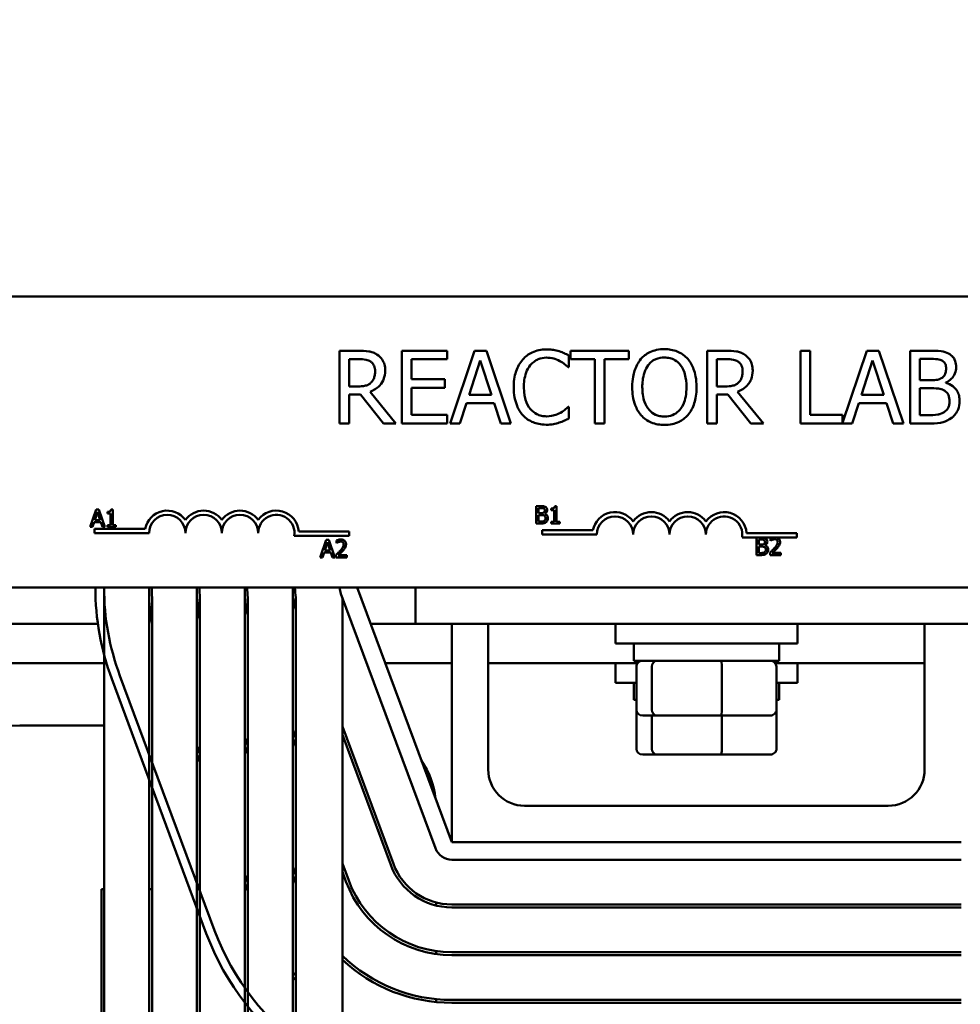
# Model space of a CAD drawing. Units: inches. Extents: x 1.2 to 53.8, y 0.6 to 41.9.
# Drawn here: x 9.7 to 13, y 32.3 to 35.7 of the extents above; entities that cross this region are included whole.
import ezdxf

# ---------------------------------------------------------------- set-up
doc = ezdxf.new("R2010")
doc.units = ezdxf.units.IN
doc.header["$LTSCALE"] = 2.5
doc.header["$MEASUREMENT"] = 0
doc.layers.add('Dimension (ANSI)', color=7, linetype='Continuous', lineweight=25)
doc.layers.add('Visible (ANSI)', color=7, linetype='Continuous', lineweight=50)
doc.styles.add('Note Text (ANSI)', font='tahoma.ttf')
doc.dimstyles.new('Default (ANSI)', dxfattribs={"dimscale": 2.5, "dimtxt": 0.12, "dimasz": 0.098425, "dimexe": 0.125, "dimexo": 0.0625, "dimgap": 0.031496, "dimtad": 0, "dimtih": 1, "dimtoh": 1, "dimrnd": 1e-08, "dimzin": 0, "dimdsep": 46, "dimtxsty": 'Note Text (ANSI)', "dimcen": 0.09, "dimdle": 0.393701, "dimclrd": 256, "dimclre": 256, "dimclrt": 256, "dimadec": 0, "dimazin": 1, "dimtfac": 1, "dimtofl": 0, "dimtmove": 0, "dimatfit": 3, "dimfxl": 1, "dimtolj": 1, "dimtzin": 4, "dimlwd": -1, "dimlwe": -1, "dimarcsym": 0})

# ---------------------------------------------------------------- blocks, each defined once
blk = doc.blocks.new('*D39')
at = {"layer": 'Defpoints', "color": 0, "transparency": 16777216}
for p in [(19.2106, 40.5248), (4.9714, 30.9709), (19.2106, 30.9709)]:
    blk.add_point(p, dxfattribs=at)
at = {"layer": 'Dimension (ANSI)', "transparency": 16777216}
for p, q in [((4.9714, 31.1272), (4.9714, 40.8373)), ((19.2106, 31.1272), (19.2106, 40.8373)), ((5.2174, 40.5248), (11.5272, 40.5248)), ((18.9646, 40.5248), (12.6548, 40.5248))]:
    blk.add_line(p, q, dxfattribs=at)
for points in [[(5.2174, 40.5658), (5.2174, 40.4838), (4.9714, 40.5248)], [(18.9646, 40.5658), (18.9646, 40.4838), (19.2106, 40.5248)]]:
    blk.add_solid(points, dxfattribs=at)
at = {"layer": 'Dimension (ANSI)', "transparency": 16777216, "insert": (11.6059, 40.6779), "char_height": 0.3, "attachment_point": 1, "style": 'Note Text (ANSI)'}
blk.add_mtext('\\A1;14.24', dxfattribs=at)

msp = doc.modelspace()

# ---------------------------------------------------------------- linework, layer by layer
at = {"layer": 'Visible (ANSI)'}
for p, q in [((9.7027, 34.7459), (14.5227, 34.7459)), ((10.8947, 34.5602), (10.8303, 34.5602)), ((10.8303, 34.5602), (10.8303, 34.3102)), ((11.2, 34.5602), (11.0436, 34.5602)), ((11.0436, 34.5602), (11.0436, 34.3102)), ((11.2, 34.5306), (11.2, 34.5602)), ((11.2938, 34.5602), (11.2096, 34.3102)), ((11.3348, 34.5602), (11.2938, 34.5602)), ((11.419, 34.3102), (11.3348, 34.5602)), ((11.8246, 34.5602), (11.6237, 34.5602)), ((11.6237, 34.5602), (11.6237, 34.5306)), ((11.8246, 34.5306), (11.8246, 34.5602)), ((12.1577, 34.5602), (12.0933, 34.5602)), ((12.0933, 34.5602), (12.0933, 34.3102)), ((12.4472, 34.5602), (12.414, 34.5602)), ((12.414, 34.5602), (12.414, 34.3102)), ((12.4472, 34.3398), (12.4472, 34.5602)), ((12.6423, 34.5602), (12.5588, 34.3126)), ((12.6832, 34.5602), (12.6423, 34.5602)), ((12.7675, 34.3102), (12.6832, 34.5602)), ((12.8575, 34.5602), (12.7912, 34.5602)), ((12.7912, 34.5602), (12.7912, 34.3102)), ((10.8635, 34.4375), (10.8635, 34.5315)), ((10.8635, 34.5315), (10.8966, 34.5315)), ((11.0769, 34.4622), (11.0769, 34.5306)), ((11.0769, 34.5306), (11.2, 34.5306)), ((11.275, 34.4085), (11.3135, 34.5262)), ((11.3135, 34.5262), (11.3522, 34.4085)), ((11.6182, 34.5035), (11.6182, 34.5436)), ((11.6237, 34.5306), (11.7075, 34.5306)), ((11.7075, 34.5306), (11.7075, 34.3102)), ((11.7408, 34.3102), (11.7408, 34.5306)), ((11.7408, 34.5306), (11.8246, 34.5306)), ((12.1265, 34.5315), (12.1595, 34.5315)), ((12.1265, 34.4375), (12.1265, 34.5315)), ((12.6235, 34.4085), (12.662, 34.5262)), ((12.662, 34.5262), (12.7007, 34.4085)), ((12.8244, 34.4587), (12.8244, 34.5319)), ((12.8244, 34.5319), (12.8562, 34.5319)), ((11.6156, 34.5035), (11.6182, 34.5035)), ((11.1917, 34.4622), (11.0769, 34.4622)), ((11.1917, 34.4326), (11.1917, 34.4622)), ((12.8621, 34.4587), (12.8244, 34.4587)), ((12.914, 34.4492), (12.914, 34.4504)), ((10.8927, 34.4375), (10.8635, 34.4375)), ((11.0238, 34.3102), (10.9349, 34.419)), ((11.0769, 34.3398), (11.0769, 34.4326)), ((11.0769, 34.4326), (11.1917, 34.4326)), ((12.1557, 34.4375), (12.1265, 34.4375)), ((12.2868, 34.3102), (12.1978, 34.419)), ((12.8244, 34.3386), (12.8244, 34.431)), ((12.8244, 34.431), (12.8621, 34.431)), ((10.8635, 34.3102), (10.8635, 34.4097)), ((10.8635, 34.4097), (10.9016, 34.4097)), ((10.9016, 34.4097), (10.9806, 34.3102)), ((11.3522, 34.4085), (11.275, 34.4085)), ((12.1265, 34.3102), (12.1265, 34.4097)), ((12.1265, 34.4097), (12.1646, 34.4097)), ((12.1646, 34.4097), (12.2436, 34.3102)), ((12.7007, 34.4085), (12.6235, 34.4085)), ((11.2432, 34.3102), (11.2659, 34.3801)), ((11.2659, 34.3801), (11.3613, 34.3801)), ((11.3613, 34.3801), (11.384, 34.3102)), ((11.6182, 34.367), (11.6158, 34.367)), ((11.6182, 34.3272), (11.6182, 34.367)), ((12.5917, 34.3102), (12.6143, 34.3801)), ((12.6143, 34.3801), (12.7098, 34.3801)), ((12.7098, 34.3801), (12.7325, 34.3102)), ((11.2, 34.3398), (11.0769, 34.3398)), ((11.2, 34.3102), (11.2, 34.3398)), ((12.5588, 34.3398), (12.4472, 34.3398)), ((12.5588, 34.3126), (12.5588, 34.3398)), ((12.8514, 34.3386), (12.8244, 34.3386)), ((10.8303, 34.3102), (10.8635, 34.3102)), ((10.9806, 34.3102), (11.0238, 34.3102)), ((11.0436, 34.3102), (11.2, 34.3102)), ((11.2096, 34.3102), (11.2432, 34.3102)), ((11.384, 34.3102), (11.419, 34.3102)), ((11.7075, 34.3102), (11.7408, 34.3102)), ((12.0933, 34.3102), (12.1265, 34.3102)), ((12.2436, 34.3102), (12.2868, 34.3102)), ((12.414, 34.3102), (12.5917, 34.3102)), ((12.7325, 34.3102), (12.7675, 34.3102)), ((12.7912, 34.3102), (12.8629, 34.3102)), ((9.9934, 34.0145), (9.9732, 33.9545)), ((10.0032, 34.0145), (9.9934, 34.0145)), ((10.0235, 33.9545), (10.0032, 34.0145)), ((10.0508, 34.0147), (10.0446, 34.0147)), ((10.0508, 33.9606), (10.0508, 34.0147)), ((11.5055, 34.026), (11.5055, 33.966)), ((11.5214, 34.026), (11.5055, 34.026)), ((11.5135, 34.0016), (11.5135, 34.0192)), ((11.5135, 34.0192), (11.5211, 34.0192)), ((11.5571, 34.0178), (11.5571, 34.0123)), ((11.5571, 34.0123), (11.568, 34.0123)), ((11.568, 34.0123), (11.568, 33.9721)), ((11.5758, 34.0262), (11.5695, 34.0262)), ((11.5758, 33.9721), (11.5758, 34.0262)), ((9.9889, 33.9781), (9.9981, 34.0063)), ((10.0074, 33.9781), (9.9889, 33.9781)), ((9.9981, 34.0063), (10.0074, 33.9781)), ((10.0322, 34.0063), (10.0322, 34.0008)), ((10.0322, 34.0008), (10.0431, 34.0008)), ((10.0431, 34.0008), (10.0431, 33.9606)), ((11.5225, 34.0016), (11.5135, 34.0016)), ((11.5135, 33.9728), (11.5135, 33.995)), ((11.5135, 33.995), (11.5225, 33.995)), ((11.535, 33.9993), (11.535, 33.9996)), ((9.9732, 33.9545), (9.9813, 33.9545)), ((9.9813, 33.9545), (9.9867, 33.9713)), ((9.9867, 33.9713), (10.0096, 33.9713)), ((9.9877, 33.9334), (9.9877, 33.9481)), ((9.9877, 33.9481), (10.1619, 33.9481)), ((10.0096, 33.9713), (10.015, 33.9545)), ((10.015, 33.9545), (10.0235, 33.9545)), ((10.0322, 33.9606), (10.0322, 33.9545)), ((10.0431, 33.9606), (10.0322, 33.9606)), ((10.0322, 33.9545), (10.0614, 33.9545)), ((10.0614, 33.9606), (10.0508, 33.9606)), ((10.0614, 33.9545), (10.0614, 33.9606)), ((11.5055, 33.966), (11.5227, 33.966)), ((11.5199, 33.9728), (11.5135, 33.9728)), ((11.5265, 33.9282), (11.5265, 33.9429)), ((11.5265, 33.9429), (11.7007, 33.9429)), ((11.568, 33.9721), (11.5571, 33.9721)), ((11.5571, 33.9721), (11.5571, 33.966)), ((11.5571, 33.966), (11.5864, 33.966)), ((11.5864, 33.9721), (11.5758, 33.9721)), ((11.5864, 33.966), (11.5864, 33.9721)), ((10.1752, 33.9334), (9.9877, 33.9334)), ((10.8627, 33.924), (10.6745, 33.924)), ((10.6897, 33.9387), (10.8627, 33.9387)), ((10.7836, 33.91), (10.7634, 33.85)), ((10.7935, 33.91), (10.7836, 33.91)), ((10.8137, 33.85), (10.7935, 33.91)), ((10.8189, 33.9076), (10.8189, 33.8991)), ((10.8627, 33.9387), (10.8627, 33.924)), ((11.714, 33.9282), (11.5265, 33.9282)), ((12.3202, 33.9187), (12.2133, 33.9187)), ((12.2286, 33.9334), (12.4015, 33.9334)), ((12.2623, 33.918), (12.2623, 33.858)), ((12.2782, 33.918), (12.2623, 33.918)), ((12.2703, 33.8936), (12.2703, 33.9112)), ((12.2703, 33.9112), (12.2779, 33.9112)), ((12.3105, 33.9157), (12.3105, 33.9071)), ((12.3105, 33.9071), (12.311, 33.9071)), ((12.3314, 33.9187), (12.3202, 33.9187)), ((12.4015, 33.9187), (12.3314, 33.9187)), ((12.4015, 33.9334), (12.4015, 33.9187)), ((10.7791, 33.8736), (10.7883, 33.9018)), ((10.7976, 33.8736), (10.7791, 33.8736)), ((10.7883, 33.9018), (10.7976, 33.8736)), ((10.8189, 33.8991), (10.8194, 33.8991)), ((12.2794, 33.8936), (12.2703, 33.8936)), ((12.2703, 33.8648), (12.2703, 33.887)), ((12.2703, 33.887), (12.2794, 33.887)), ((12.2918, 33.8914), (12.2918, 33.8917)), ((10.7634, 33.85), (10.7715, 33.85)), ((10.7715, 33.85), (10.7769, 33.8667)), ((10.7769, 33.8667), (10.7998, 33.8667)), ((10.7998, 33.8667), (10.8053, 33.85)), ((10.8053, 33.85), (10.8137, 33.85)), ((10.8177, 33.8585), (10.8177, 33.85)), ((10.8177, 33.85), (10.8547, 33.85)), ((10.8547, 33.8569), (10.8252, 33.8569)), ((10.8547, 33.85), (10.8547, 33.8569)), ((12.2623, 33.858), (12.2796, 33.858)), ((12.2768, 33.8648), (12.2703, 33.8648)), ((12.3093, 33.8665), (12.3093, 33.858)), ((12.3093, 33.858), (12.3463, 33.858)), ((12.3463, 33.865), (12.3168, 33.865)), ((12.3463, 33.858), (12.3463, 33.865)), ((14.5227, 33.7459), (9.7027, 33.7459)), ((10.1755, 33.7459), (10.1755, 29.2209)), ((10.3398, 33.7459), (10.3398, 29.2209)), ((10.5042, 33.7459), (10.5042, 29.2209)), ((10.6694, 33.7459), (10.6694, 29.2209)), ((11.2157, 32.8709), (10.8907, 33.7459)), ((11.0907, 33.6209), (11.0907, 33.7459)), ((10.0214, 33.7114), (10.0214, 30.9709)), ((10.1855, 33.7114), (10.1855, 29.2209)), ((10.3498, 33.7114), (10.3498, 29.2209)), ((10.5143, 33.7114), (10.5143, 29.2209)), ((10.6795, 33.7114), (10.6795, 29.2209)), ((10.8344, 33.725), (11.1594, 32.85)), ((10.8395, 33.7114), (10.8395, 29.2209)), ((9.382, 33.6209), (9.9994, 33.6209)), ((10.9371, 33.6209), (11.0907, 33.6209)), ((11.0907, 33.6209), (13.0907, 33.6209)), ((11.2157, 32.8709), (11.2157, 33.6209)), ((11.3407, 33.6209), (11.3407, 33.1209)), ((11.7782, 33.6209), (11.7782, 33.5534)), ((12.4032, 33.6209), (12.4032, 33.5534)), ((12.8407, 33.1209), (12.8407, 33.6209)), ((12.4032, 33.5534), (11.7782, 33.5534)), ((11.8407, 33.4944), (11.8407, 33.5534)), ((12.3407, 33.4944), (12.3407, 33.5534)), ((9.3606, 33.4864), (10.0214, 33.4864)), ((10.9871, 33.4864), (11.2157, 33.4864)), ((11.3407, 33.4864), (11.8543, 33.4864)), ((11.7782, 33.4864), (11.7782, 33.4189)), ((11.8407, 33.4944), (12.3407, 33.4944)), ((11.8499, 33.3264), (11.8499, 33.4744)), ((11.9034, 33.4744), (11.9034, 33.3264)), ((12.1442, 33.3264), (12.1442, 33.4744)), ((12.3271, 33.4864), (12.8407, 33.4864)), ((12.3315, 33.3264), (12.3315, 33.4744)), ((12.4032, 33.4864), (12.4032, 33.4189)), ((10.4001, 32.568), (10.0751, 33.443)), ((10.047, 33.4325), (10.372, 32.5575)), ((11.8499, 33.4189), (11.7782, 33.4189)), ((11.8407, 33.3599), (11.8407, 33.4189)), ((12.4032, 33.4189), (12.3315, 33.4189)), ((12.3407, 33.3599), (12.3407, 33.4189)), ((11.8407, 33.3599), (11.8499, 33.3599)), ((12.3315, 33.3599), (12.3407, 33.3599)), ((11.8499, 33.1919), (11.8499, 33.3264)), ((11.8719, 33.3064), (11.9205, 33.3064)), ((11.9034, 33.3064), (11.9034, 33.1919)), ((11.9205, 33.3064), (12.1393, 33.3064)), ((12.1393, 33.3064), (12.3095, 33.3064)), ((12.1442, 33.1919), (12.1442, 33.3064)), ((12.3315, 33.1919), (12.3315, 33.3264)), ((9.7307, 33.2719), (10.0214, 33.2719)), ((11.0151, 32.7964), (10.8395, 33.2691)), ((10.6795, 33.2289), (10.6694, 33.2562)), ((10.8395, 33.2404), (11.0057, 32.7929)), ((10.3498, 33.1745), (10.3398, 33.2015)), ((10.5143, 33.2027), (10.5042, 33.2298)), ((10.5042, 33.201), (10.5143, 33.174)), ((10.6694, 33.2275), (10.6795, 33.2002)), ((10.3398, 33.1728), (10.3498, 33.1458)), ((11.8719, 33.1719), (11.9205, 33.1719)), ((11.9205, 33.1719), (12.1393, 33.1719)), ((12.1393, 33.1719), (12.3095, 33.1719)), ((11.4657, 32.9959), (12.7157, 32.9959)), ((12.9657, 32.8709), (11.2157, 32.8709)), ((12.9657, 32.8709), (11.2157, 32.8709)), ((10.8613, 32.7393), (10.8395, 32.7981)), ((11.2157, 32.8109), (12.9657, 32.8109)), ((10.5143, 32.7317), (10.5042, 32.7587)), ((10.6795, 32.7579), (10.6694, 32.7852)), ((10.6694, 32.7564), (10.6795, 32.7292)), ((10.8395, 32.7694), (10.852, 32.7358)), ((10.5042, 32.73), (10.5143, 32.703)), ((10.0214, 32.7099), (10.0117, 32.7099)), ((10.0117, 32.7099), (10.0117, 30.9709)), ((10.1855, 32.7099), (10.1755, 32.7099)), ((10.5143, 32.7099), (10.5117, 32.7099)), ((11.1617, 32.6638), (11.1617, 32.6535)), ((12.9657, 32.6569), (11.2157, 32.6569)), ((11.2157, 32.6469), (12.9657, 32.6469)), ((11.1617, 32.4968), (11.1617, 32.4867)), ((12.9657, 32.4929), (11.2157, 32.4929)), ((11.2157, 32.4829), (12.9657, 32.4829)), ((11.1617, 32.3316), (11.1617, 32.3216)), ((12.9657, 32.3289), (11.2157, 32.3289)), ((11.2157, 32.3189), (12.9657, 32.3189))]:
    msp.add_line(p, q, dxfattribs=at)
for centre, radius, start, end in [((10.2377, 33.9334), 0.0772, 35.9425, 169.0242), ((10.3627, 33.9334), 0.0772, 35.9425, 144.0575), ((10.4877, 33.9334), 0.0772, 35.9425, 144.0575), ((10.6127, 33.9334), 0.0772, 3.8949, 144.0575), ((10.2377, 33.9334), 0.0625, 0, 180), ((10.3627, 33.9334), 0.0625, 0, 180), ((10.4877, 33.9334), 0.0625, 0, 180), ((10.6127, 33.9334), 0.0625, 351.2996, 180), ((11.7765, 33.9282), 0.0772, 35.9425, 169.0242), ((11.7765, 33.9282), 0.0625, 0, 180), ((11.9015, 33.9282), 0.0772, 35.9425, 144.0575), ((11.9015, 33.9282), 0.0625, 0, 180), ((12.0265, 33.9282), 0.0772, 35.9425, 144.0575), ((12.0265, 33.9282), 0.0625, 0, 180), ((12.1515, 33.9282), 0.0772, 3.8949, 144.0575), ((12.1515, 33.9282), 0.0625, 351.2996, 180), ((10.8907, 33.7459), 0.9, 180, 200.3764), ((10.8907, 33.7459), 0.87, 180, 182.2722), ((10.8907, 33.7459), 0.87, 180, 200.3764), ((10.8907, 33.7459), 0.706, 180, 182.8004), ((10.8907, 33.7459), 0.542, 180, 183.6487), ((10.8907, 33.7459), 0.378, 180, 185.2355), ((10.8907, 33.7459), 0.214, 180, 189.2754), ((10.8907, 33.7459), 0.06, 180, 200.3764), ((10.8907, 33.7459), 0.716, 182.7612, 189.9841), ((10.8907, 33.7459), 0.552, 183.5826, 191.5089), ((10.8907, 33.7459), 0.388, 185.1002, 194.0316), ((10.8907, 33.7459), 0.224, 188.8579, 199.4615), ((9.7307, 32.9909), 0.281, 90, 180), ((10.8807, 32.9909), 0.281, 6.0448, 34.708), ((11.4657, 33.1209), 0.125, 180, 270), ((12.7157, 33.1209), 0.125, 270, 0), ((11.2157, 32.8709), 0.06, 200.3764, 270), ((11.2157, 32.8709), 0.224, 200.3764, 270), ((11.2157, 32.8709), 0.214, 200.3764, 270), ((11.2157, 32.8709), 0.388, 200.3764, 270), ((11.2157, 32.8709), 0.378, 200.3764, 270), ((11.2157, 32.8709), 0.9, 200.3764, 270), ((11.2157, 32.8709), 0.87, 200.3764, 270), ((11.2157, 32.8709), 0.542, 226.0457, 270), ((11.2157, 32.8709), 0.552, 227.0382, 270), ((11.2157, 32.8709), 0.706, 219.3004, 220.5805), ((11.2157, 32.8709), 0.716, 220.2681, 221.5061)]:
    msp.add_arc(centre, radius, start, end, dxfattribs=at)
for centre, major_axis, ratio, start_param, end_param in [((11.8719, 33.4744), (0.022, 0), 0.90953, 1.570796, 3.141593), ((11.9205, 33.4744), (0, 0.02), 0.855309, 0, 1.570796), ((12.1393, 33.4744), (0, 0.02), 0.244161, 4.712389, 6.283185), ((12.3095, 33.4744), (-0.022, 0), 0.90953, 3.141593, 4.712389), ((11.8719, 33.3264), (0.022, 0), 0.90953, 3.141593, 4.712389), ((11.9205, 33.3264), (0, -0.02), 0.855309, 4.712389, 6.283185), ((12.1393, 33.3264), (0, -0.02), 0.244161, 0, 1.570796), ((12.3095, 33.3264), (-0.022, 0), 0.90953, 1.570796, 3.141593), ((11.8719, 33.1919), (0.022, 0), 0.90953, 3.141593, 4.712389), ((11.9205, 33.1919), (0, -0.02), 0.855309, 4.712389, 6.283185), ((12.1393, 33.1919), (0, -0.02), 0.244161, 0, 1.570796), ((12.3095, 33.1919), (-0.022, 0), 0.90953, 1.570796, 3.141593)]:
    msp.add_ellipse(centre, major_axis=major_axis, ratio=ratio, start_param=start_param, end_param=end_param, dxfattribs=at)
for points, knots in [([(10.9584, 34.5471), (10.9541, 34.5498), (10.9496, 34.5522), (10.9403, 34.5558), (10.9356, 34.5571), (10.9188, 34.5598), (10.9067, 34.5602), (10.8947, 34.5602)], [-0.1677598, -0.1677598, -0.1677598, -0.1677598, -0.1290227, -0.1290227, -0.0915306, -0.0915306, 0, 0, 0, 0]), ([(11.541, 34.5647), (11.5322, 34.5647), (11.5234, 34.5639), (11.5067, 34.5603), (11.499, 34.5577), (11.4793, 34.5483), (11.4688, 34.5403), (11.4598, 34.5302)], [-0.23334, -0.23334, -0.23334, -0.23334, -0.1660631, -0.1660631, -0.1028925, -0.1028925, 0, 0, 0, 0]), ([(11.585, 34.5582), (11.5783, 34.5602), (11.5715, 34.5617), (11.5611, 34.5634), (11.553, 34.5647), (11.541, 34.5647)], [-0.270358, -0.270358, -0.270358, -0.270358, -0.0913811, -0.0913811, 0, 0, 0, 0]), ([(11.6182, 34.5436), (11.6127, 34.5465), (11.6072, 34.5493), (11.5986, 34.5531), (11.5925, 34.5557), (11.585, 34.5582)], [-0.1794687, -0.1794687, -0.1794687, -0.1794687, -0.0607087, -0.0607087, 0, 0, 0, 0]), ([(11.9462, 34.5655), (11.9372, 34.5655), (11.9283, 34.5647), (11.9112, 34.561), (11.9033, 34.5583), (11.8842, 34.549), (11.8743, 34.5413), (11.8658, 34.5317)], [-0.2297757, -0.2297757, -0.2297757, -0.2297757, -0.161847, -0.161847, -0.0979811, -0.0979811, 0, 0, 0, 0]), ([(12.0268, 34.5317), (12.0219, 34.5372), (12.0165, 34.5421), (12.003, 34.5516), (11.9959, 34.5551), (11.9766, 34.5631), (11.9615, 34.5655), (11.9462, 34.5655)], [-0.1938257, -0.1938257, -0.1938257, -0.1938257, -0.1592284, -0.1592284, -0.1165822, -0.1165822, 0, 0, 0, 0]), ([(12.2213, 34.5471), (12.217, 34.5498), (12.2126, 34.5522), (12.2032, 34.5558), (12.1985, 34.5571), (12.1818, 34.5598), (12.1697, 34.5602), (12.1577, 34.5602)], [-0.1677598, -0.1677598, -0.1677598, -0.1677598, -0.1290227, -0.1290227, -0.0915306, -0.0915306, 0, 0, 0, 0]), ([(12.9231, 34.5501), (12.9151, 34.5545), (12.9066, 34.5573), (12.8843, 34.5602), (12.8708, 34.5602), (12.8575, 34.5602)], [-0.1714445, -0.1714445, -0.1714445, -0.1714445, -0.101982, -0.101982, 0, 0, 0, 0]), ([(12.949, 34.5039), (12.949, 34.5109), (12.9481, 34.5179), (12.9433, 34.5317), (12.94, 34.5362), (12.9339, 34.5433), (12.9288, 34.5471), (12.9231, 34.5501)], [-0.09263001, -0.09263001, -0.09263001, -0.09263001, -0.07150701, -0.07150701, -0.04871217, -0.04871217, 0, 0, 0, 0]), ([(10.8966, 34.5315), (10.9022, 34.5315), (10.9125, 34.5312), (10.9265, 34.528), (10.9316, 34.526), (10.9363, 34.5229)], [-0.1096682, -0.1096682, -0.1096682, -0.1096682, -0.0421512, -0.0421512, 0, 0, 0, 0]), ([(10.9363, 34.5229), (10.9391, 34.5211), (10.9416, 34.5188), (10.9463, 34.5132), (10.9478, 34.5102), (10.9512, 34.502), (10.9521, 34.4959), (10.9521, 34.4897)], [-0.08503315, -0.08503315, -0.08503315, -0.08503315, -0.06740103, -0.06740103, -0.04703786, -0.04703786, 0, 0, 0, 0]), ([(10.9867, 34.4924), (10.9867, 34.4993), (10.986, 34.5064), (10.9828, 34.518), (10.9806, 34.5235), (10.9716, 34.5367), (10.9655, 34.5424), (10.9584, 34.5471)], [-0.2014197, -0.2014197, -0.2014197, -0.2014197, -0.1216699, -0.1216699, -0.0648422, -0.0648422, 0, 0, 0, 0]), ([(11.4598, 34.5302), (11.4493, 34.5184), (11.4417, 34.5047), (11.4335, 34.4807), (11.4286, 34.4634), (11.4286, 34.435)], [-0.5727352, -0.5727352, -0.5727352, -0.5727352, -0.2159414, -0.2159414, 0, 0, 0, 0]), ([(11.4855, 34.5106), (11.4893, 34.515), (11.4935, 34.519), (11.5028, 34.5258), (11.5077, 34.5286), (11.5218, 34.5345), (11.5311, 34.5363), (11.5408, 34.5363)], [-0.1607012, -0.1607012, -0.1607012, -0.1607012, -0.1167143, -0.1167143, -0.0736279, -0.0736279, 0, 0, 0, 0]), ([(11.5408, 34.5363), (11.5494, 34.5363), (11.5584, 34.5354), (11.5706, 34.5318), (11.5785, 34.5293), (11.5874, 34.5244)], [-0.2383759, -0.2383759, -0.2383759, -0.2383759, -0.0777001, -0.0777001, 0, 0, 0, 0]), ([(11.5874, 34.5244), (11.5932, 34.5212), (11.5991, 34.5174), (11.6081, 34.5101), (11.6119, 34.5069), (11.6156, 34.5035)], [-0.08851483, -0.08851483, -0.08851483, -0.08851483, -0.03795404, -0.03795404, 0, 0, 0, 0]), ([(11.8658, 34.5317), (11.8556, 34.5195), (11.8485, 34.5056), (11.8406, 34.4813), (11.8358, 34.4636), (11.8358, 34.4352)], [-0.5669914, -0.5669914, -0.5669914, -0.5669914, -0.2162681, -0.2162681, 0, 0, 0, 0]), ([(11.8909, 34.5108), (11.8945, 34.5154), (11.8985, 34.5196), (11.9083, 34.5273), (11.9132, 34.5298), (11.9264, 34.5353), (11.9364, 34.5367), (11.9464, 34.5367)], [-0.137988, -0.137988, -0.137988, -0.137988, -0.1090307, -0.1090307, -0.076096, -0.076096, 0, 0, 0, 0]), ([(11.9464, 34.5367), (11.9529, 34.5367), (11.9594, 34.536), (11.9716, 34.533), (11.9773, 34.5308), (11.9901, 34.5234), (11.9964, 34.5177), (12.0017, 34.5108)], [-0.1623056, -0.1623056, -0.1623056, -0.1623056, -0.1125339, -0.1125339, -0.0659705, -0.0659705, 0, 0, 0, 0]), ([(12.0568, 34.4352), (12.0568, 34.4635), (12.0519, 34.483), (12.042, 34.5095), (12.0356, 34.5214), (12.0268, 34.5317)], [-0.2156543, -0.2156543, -0.2156543, -0.2156543, -0.1027425, -0.1027425, 0, 0, 0, 0]), ([(12.1595, 34.5315), (12.1651, 34.5315), (12.1755, 34.5312), (12.1895, 34.528), (12.1946, 34.526), (12.1992, 34.5229)], [-0.1096682, -0.1096682, -0.1096682, -0.1096682, -0.0421512, -0.0421512, 0, 0, 0, 0]), ([(12.1992, 34.5229), (12.202, 34.5211), (12.2046, 34.5188), (12.2092, 34.5132), (12.2107, 34.5102), (12.2141, 34.502), (12.215, 34.4959), (12.215, 34.4897)], [-0.08503315, -0.08503315, -0.08503315, -0.08503315, -0.06740103, -0.06740103, -0.04703786, -0.04703786, 0, 0, 0, 0]), ([(12.2497, 34.4924), (12.2497, 34.4993), (12.249, 34.5064), (12.2457, 34.518), (12.2436, 34.5235), (12.2345, 34.5367), (12.2285, 34.5424), (12.2213, 34.5471)], [-0.2014197, -0.2014197, -0.2014197, -0.2014197, -0.1216699, -0.1216699, -0.0648422, -0.0648422, 0, 0, 0, 0]), ([(12.8562, 34.5319), (12.8658, 34.5319), (12.8754, 34.5319), (12.8908, 34.53), (12.8964, 34.5282), (12.9016, 34.5254)], [-0.1181889, -0.1181889, -0.1181889, -0.1181889, -0.0452274, -0.0452274, 0, 0, 0, 0]), ([(12.9016, 34.5254), (12.9039, 34.5241), (12.906, 34.5224), (12.9098, 34.5181), (12.911, 34.5158), (12.9137, 34.5093), (12.9144, 34.5042), (12.9144, 34.4992)], [-0.06713504, -0.06713504, -0.06713504, -0.06713504, -0.05372874, -0.05372874, -0.0380452, -0.0380452, 0, 0, 0, 0]), ([(10.9349, 34.419), (10.941, 34.4213), (10.9469, 34.4242), (10.9577, 34.4311), (10.9626, 34.4351), (10.9754, 34.4485), (10.9793, 34.4569), (10.9851, 34.4711), (10.9867, 34.4817), (10.9867, 34.4924)], [-0.1541803, -0.1541803, -0.1541803, -0.1541803, -0.1350939, -0.1350939, -0.1169397, -0.1169397, -0.0811847, -0.0811847, 0, 0, 0, 0]), ([(10.9521, 34.4897), (10.9521, 34.485), (10.9517, 34.4803), (10.95, 34.471), (10.9488, 34.4671), (10.9451, 34.4587), (10.9419, 34.4542), (10.9379, 34.4504)], [-0.09760014, -0.09760014, -0.09760014, -0.09760014, -0.07012214, -0.07012214, -0.04247941, -0.04247941, 0, 0, 0, 0]), ([(11.4632, 34.435), (11.4632, 34.4499), (11.4649, 34.4676), (11.4746, 34.4942), (11.4792, 34.503), (11.4855, 34.5106)], [-0.2157825, -0.2157825, -0.2157825, -0.2157825, -0.0750046, -0.0750046, 0, 0, 0, 0]), ([(11.8704, 34.4352), (11.8704, 34.4483), (11.8716, 34.4672), (11.8808, 34.4945), (11.885, 34.5032), (11.8909, 34.5108)], [-0.2198636, -0.2198636, -0.2198636, -0.2198636, -0.0730182, -0.0730182, 0, 0, 0, 0]), ([(12.0017, 34.5108), (12.0105, 34.4994), (12.0148, 34.4864), (12.0208, 34.465), (12.0222, 34.4499), (12.0222, 34.4352)], [-0.1691984, -0.1691984, -0.1691984, -0.1691984, -0.111549, -0.111549, 0, 0, 0, 0]), ([(12.1978, 34.419), (12.204, 34.4213), (12.2099, 34.4242), (12.2207, 34.4311), (12.2255, 34.4351), (12.2384, 34.4485), (12.2423, 34.4569), (12.2481, 34.4711), (12.2497, 34.4817), (12.2497, 34.4924)], [-0.1541803, -0.1541803, -0.1541803, -0.1541803, -0.1350939, -0.1350939, -0.1169397, -0.1169397, -0.0811847, -0.0811847, 0, 0, 0, 0]), ([(12.215, 34.4897), (12.215, 34.485), (12.2147, 34.4803), (12.213, 34.471), (12.2118, 34.4671), (12.2081, 34.4587), (12.2049, 34.4542), (12.2009, 34.4504)], [-0.09760014, -0.09760014, -0.09760014, -0.09760014, -0.07012214, -0.07012214, -0.04247941, -0.04247941, 0, 0, 0, 0]), ([(12.9144, 34.4992), (12.9144, 34.4941), (12.9139, 34.4886), (12.9114, 34.4792), (12.9098, 34.4765), (12.9063, 34.4715), (12.9035, 34.469), (12.9004, 34.467)], [-0.0672613, -0.0672613, -0.0672613, -0.0672613, -0.04649044, -0.04649044, -0.02829868, -0.02829868, 0, 0, 0, 0]), ([(12.914, 34.4504), (12.9211, 34.4539), (12.9276, 34.4583), (12.937, 34.4681), (12.9415, 34.4739), (12.9477, 34.4888), (12.949, 34.4962), (12.949, 34.5039)], [-0.214654, -0.214654, -0.214654, -0.214654, -0.1227313, -0.1227313, -0.058466, -0.058466, 0, 0, 0, 0]), ([(10.9379, 34.4504), (10.9353, 34.4478), (10.9324, 34.4456), (10.9244, 34.4413), (10.9203, 34.4404), (10.9102, 34.4381), (10.9013, 34.4375), (10.8927, 34.4375)], [-0.08808645, -0.08808645, -0.08808645, -0.08808645, -0.07878701, -0.07878701, -0.06541676, -0.06541676, 0, 0, 0, 0]), ([(12.2009, 34.4504), (12.1982, 34.4478), (12.1953, 34.4456), (12.1874, 34.4413), (12.1832, 34.4404), (12.1731, 34.4381), (12.1643, 34.4375), (12.1557, 34.4375)], [-0.08808645, -0.08808645, -0.08808645, -0.08808645, -0.07878701, -0.07878701, -0.06541676, -0.06541676, 0, 0, 0, 0]), ([(12.9004, 34.467), (12.8937, 34.4628), (12.8886, 34.4611), (12.8797, 34.4592), (12.8715, 34.4587), (12.8621, 34.4587)], [-0.1175554, -0.1175554, -0.1175554, -0.1175554, -0.0713546, -0.0713546, 0, 0, 0, 0]), ([(12.9608, 34.387), (12.9608, 34.3931), (12.9602, 34.3993), (12.9574, 34.4107), (12.9554, 34.416), (12.9492, 34.4267), (12.9445, 34.4327), (12.9308, 34.4432), (12.9226, 34.4469), (12.914, 34.4492)], [-0.2420841, -0.2420841, -0.2420841, -0.2420841, -0.18458, -0.18458, -0.1316331, -0.1316331, -0.0681717, -0.0681717, 0, 0, 0, 0]), ([(11.4286, 34.435), (11.4286, 34.4081), (11.433, 34.3874), (11.4448, 34.3588), (11.4513, 34.3479), (11.46, 34.3386)], [-0.2355804, -0.2355804, -0.2355804, -0.2355804, -0.0970857, -0.0970857, 0, 0, 0, 0]), ([(11.4863, 34.3595), (11.4786, 34.3686), (11.4732, 34.3794), (11.4672, 34.3973), (11.4632, 34.4111), (11.4632, 34.435)], [-0.5007176, -0.5007176, -0.5007176, -0.5007176, -0.1823961, -0.1823961, 0, 0, 0, 0]), ([(11.8358, 34.4352), (11.8358, 34.4139), (11.8385, 34.3924), (11.8507, 34.3603), (11.857, 34.3489), (11.8656, 34.339)], [-0.2619603, -0.2619603, -0.2619603, -0.2619603, -0.0995786, -0.0995786, 0, 0, 0, 0]), ([(11.9464, 34.3337), (11.9409, 34.3337), (11.9354, 34.3342), (11.925, 34.3364), (11.9201, 34.338), (11.9074, 34.3439), (11.9005, 34.3492), (11.8865, 34.3646), (11.8815, 34.3744), (11.8723, 34.4), (11.8704, 34.4181), (11.8704, 34.4352)], [-0.3323175, -0.3323175, -0.3323175, -0.3323175, -0.2970307, -0.2970307, -0.2638387, -0.2638387, -0.2069974, -0.2069974, -0.1305235, -0.1305235, 0, 0, 0, 0]), ([(12.0222, 34.4352), (12.0222, 34.4245), (12.0214, 34.4135), (12.0179, 34.3939), (12.0154, 34.385), (12.0062, 34.3646), (11.9998, 34.3572), (11.9892, 34.3468), (11.9823, 34.3421), (11.9656, 34.3353), (11.9561, 34.3337), (11.9464, 34.3337)], [-0.2634427, -0.2634427, -0.2634427, -0.2634427, -0.222649, -0.222649, -0.1878042, -0.1878042, -0.1377839, -0.1377839, -0.0737042, -0.0737042, 0, 0, 0, 0]), ([(12.0268, 34.339), (12.0318, 34.3447), (12.0361, 34.3509), (12.0436, 34.3648), (12.0467, 34.3724), (12.0532, 34.3931), (12.0568, 34.411), (12.0568, 34.4352)], [-0.3991838, -0.3991838, -0.3991838, -0.3991838, -0.295861, -0.295861, -0.1843802, -0.1843802, 0, 0, 0, 0]), ([(12.8621, 34.431), (12.8783, 34.431), (12.8854, 34.4302), (12.8947, 34.429), (12.9005, 34.4273), (12.9059, 34.4245)], [-0.07155285, -0.07155285, -0.07155285, -0.07155285, -0.04637894, -0.04637894, 0, 0, 0, 0]), ([(12.9059, 34.4245), (12.9097, 34.4225), (12.9134, 34.42), (12.92, 34.4133), (12.9216, 34.4101), (12.9252, 34.4013), (12.9261, 34.3935), (12.9261, 34.3856)], [-0.09705092, -0.09705092, -0.09705092, -0.09705092, -0.08023623, -0.08023623, -0.06035565, -0.06035565, 0, 0, 0, 0]), ([(12.9261, 34.3856), (12.9261, 34.3811), (12.9258, 34.3764), (12.9237, 34.3677), (12.9222, 34.3645), (12.9172, 34.3567), (12.9129, 34.3526), (12.9081, 34.3491)], [-0.09609737, -0.09609737, -0.09609737, -0.09609737, -0.07032406, -0.07032406, -0.04489809, -0.04489809, 0, 0, 0, 0]), ([(12.9349, 34.3305), (12.9393, 34.334), (12.9433, 34.3381), (12.9498, 34.3468), (12.9531, 34.3522), (12.9593, 34.3673), (12.9608, 34.3771), (12.9608, 34.387)], [-0.1800228, -0.1800228, -0.1800228, -0.1800228, -0.1248077, -0.1248077, -0.0752891, -0.0752891, 0, 0, 0, 0]), ([(11.5408, 34.3345), (11.5351, 34.3345), (11.5294, 34.3352), (11.5173, 34.338), (11.5119, 34.3402), (11.4995, 34.3465), (11.4924, 34.3523), (11.4863, 34.3595)], [-0.1349581, -0.1349581, -0.1349581, -0.1349581, -0.1056508, -0.1056508, -0.0713614, -0.0713614, 0, 0, 0, 0]), ([(11.5892, 34.3469), (11.5824, 34.3431), (11.575, 34.3403), (11.5637, 34.337), (11.5546, 34.3345), (11.5408, 34.3345)], [-0.3154135, -0.3154135, -0.3154135, -0.3154135, -0.1053581, -0.1053581, 0, 0, 0, 0]), ([(11.6158, 34.367), (11.6126, 34.3638), (11.6085, 34.3604), (11.6032, 34.3561), (11.5982, 34.3521), (11.5892, 34.3469)], [-0.2189742, -0.2189742, -0.2189742, -0.2189742, -0.0785707, -0.0785707, 0, 0, 0, 0]), ([(12.9081, 34.3491), (12.9048, 34.3469), (12.9014, 34.3452), (12.8925, 34.3418), (12.888, 34.341), (12.876, 34.339), (12.8632, 34.3386), (12.8514, 34.3386)], [-0.1236077, -0.1236077, -0.1236077, -0.1236077, -0.1097926, -0.1097926, -0.0901693, -0.0901693, 0, 0, 0, 0]), ([(11.46, 34.3386), (11.4649, 34.3332), (11.4703, 34.3284), (11.4824, 34.3201), (11.4888, 34.3167), (11.506, 34.3098), (11.5207, 34.3058), (11.5404, 34.3058)], [-0.3453931, -0.3453931, -0.3453931, -0.3453931, -0.2478358, -0.2478358, -0.150467, -0.150467, 0, 0, 0, 0]), ([(11.5404, 34.3058), (11.5488, 34.3058), (11.5576, 34.3062), (11.5716, 34.3089), (11.5783, 34.3109), (11.585, 34.3131)], [-0.1087261, -0.1087261, -0.1087261, -0.1087261, -0.0533013, -0.0533013, 0, 0, 0, 0]), ([(11.585, 34.3131), (11.5908, 34.3149), (11.5971, 34.3172), (11.6078, 34.3224), (11.613, 34.3248), (11.6182, 34.3272)], [-0.09074081, -0.09074081, -0.09074081, -0.09074081, -0.04384946, -0.04384946, 0, 0, 0, 0]), ([(11.8656, 34.339), (11.8705, 34.3334), (11.8759, 34.3284), (11.8878, 34.3199), (11.8941, 34.3163), (11.9155, 34.3074), (11.9307, 34.305), (11.9462, 34.305)], [-0.2374481, -0.2374481, -0.2374481, -0.2374481, -0.1763109, -0.1763109, -0.117793, -0.117793, 0, 0, 0, 0]), ([(11.9462, 34.305), (11.9551, 34.305), (11.964, 34.3058), (11.9809, 34.3094), (11.989, 34.312), (12.0082, 34.3214), (12.0182, 34.3293), (12.0268, 34.339)], [-0.2310923, -0.2310923, -0.2310923, -0.2310923, -0.1627208, -0.1627208, -0.0988125, -0.0988125, 0, 0, 0, 0]), ([(12.8629, 34.3102), (12.8775, 34.3102), (12.8923, 34.3114), (12.9126, 34.3172), (12.9232, 34.3215), (12.9349, 34.3305)], [-0.2818063, -0.2818063, -0.2818063, -0.2818063, -0.1121049, -0.1121049, 0, 0, 0, 0]), ([(10.0446, 34.0147), (10.0445, 34.0139), (10.0444, 34.013), (10.044, 34.0116), (10.0437, 34.0109), (10.043, 34.0096), (10.0425, 34.0091), (10.0416, 34.0083), (10.0409, 34.0077), (10.0373, 34.0065), (10.0347, 34.0063), (10.0322, 34.0063)], [-0.1005438, -0.1005438, -0.1005438, -0.1005438, -0.0762723, -0.0762723, -0.0553229, -0.0553229, -0.032618, -0.032618, -0.0195337, -0.0195337, 0, 0, 0, 0]), ([(11.5211, 34.0192), (11.5234, 34.0192), (11.5257, 34.0192), (11.5294, 34.0187), (11.5307, 34.0183), (11.532, 34.0176)], [-0.02836535, -0.02836535, -0.02836535, -0.02836535, -0.01085458, -0.01085458, 0, 0, 0, 0]), ([(11.5371, 34.0235), (11.5344, 34.0251), (11.5321, 34.0254), (11.5284, 34.0259), (11.5246, 34.026), (11.5214, 34.026)], [-0.03480564, -0.03480564, -0.03480564, -0.03480564, -0.02475505, -0.02475505, 0, 0, 0, 0]), ([(11.5351, 34.0113), (11.5351, 34.0101), (11.5349, 34.0088), (11.5343, 34.0065), (11.534, 34.0059), (11.5331, 34.0047), (11.5325, 34.0041), (11.5317, 34.0036)], [-0.01614271, -0.01614271, -0.01614271, -0.01614271, -0.01115771, -0.01115771, -0.00679168, -0.00679168, 0, 0, 0, 0]), ([(11.532, 34.0176), (11.5325, 34.0173), (11.533, 34.0169), (11.534, 34.0159), (11.5342, 34.0153), (11.5349, 34.0137), (11.5351, 34.0125), (11.5351, 34.0113)], [-0.01611241, -0.01611241, -0.01611241, -0.01611241, -0.0128949, -0.0128949, -0.00913085, -0.00913085, 0, 0, 0, 0]), ([(11.535, 33.9996), (11.5367, 34.0005), (11.5382, 34.0015), (11.5405, 34.0039), (11.5416, 34.0053), (11.5431, 34.0088), (11.5434, 34.0106), (11.5434, 34.0125)], [-0.05151697, -0.05151697, -0.05151697, -0.05151697, -0.02945551, -0.02945551, -0.01403183, -0.01403183, 0, 0, 0, 0]), ([(11.5434, 34.0125), (11.5434, 34.0141), (11.5432, 34.0158), (11.542, 34.0191), (11.5412, 34.0202), (11.5397, 34.0219), (11.5385, 34.0228), (11.5371, 34.0235)], [-0.0222312, -0.0222312, -0.0222312, -0.0222312, -0.01716168, -0.01716168, -0.01169092, -0.01169092, 0, 0, 0, 0]), ([(11.5695, 34.0262), (11.5695, 34.0254), (11.5693, 34.0245), (11.5689, 34.0231), (11.5687, 34.0224), (11.568, 34.0211), (11.5675, 34.0205), (11.5666, 34.0198), (11.5658, 34.0192), (11.5623, 34.018), (11.5597, 34.0178), (11.5571, 34.0178)], [-0.1005438, -0.1005438, -0.1005438, -0.1005438, -0.0762723, -0.0762723, -0.0553229, -0.0553229, -0.032618, -0.032618, -0.0195337, -0.0195337, 0, 0, 0, 0]), ([(11.5335, 33.9753), (11.5328, 33.9748), (11.5319, 33.9744), (11.5301, 33.9737), (11.5292, 33.9734), (11.5272, 33.9731), (11.5249, 33.9728), (11.5199, 33.9728)], [-0.1097402, -0.1097402, -0.1097402, -0.1097402, -0.0746497, -0.0746497, -0.0380627, -0.0380627, 0, 0, 0, 0]), ([(11.5317, 34.0036), (11.5306, 34.0029), (11.5293, 34.0023), (11.5267, 34.0017), (11.5247, 34.0016), (11.5225, 34.0016)], [-0.03264374, -0.03264374, -0.03264374, -0.03264374, -0.01655002, -0.01655002, 0, 0, 0, 0]), ([(11.5225, 33.995), (11.5247, 33.995), (11.5271, 33.9949), (11.5297, 33.9946), (11.5312, 33.9943), (11.533, 33.9934)], [-0.04986036, -0.04986036, -0.04986036, -0.04986036, -0.01514589, -0.01514589, 0, 0, 0, 0]), ([(11.533, 33.9934), (11.5339, 33.9929), (11.5348, 33.9923), (11.5364, 33.9907), (11.5368, 33.9899), (11.5376, 33.9878), (11.5379, 33.986), (11.5379, 33.9841)], [-0.02329222, -0.02329222, -0.02329222, -0.02329222, -0.0192567, -0.0192567, -0.01448536, -0.01448536, 0, 0, 0, 0]), ([(11.5379, 33.9841), (11.5379, 33.983), (11.5378, 33.9819), (11.5373, 33.9798), (11.5369, 33.979), (11.5357, 33.9771), (11.5347, 33.9761), (11.5335, 33.9753)], [-0.02306337, -0.02306337, -0.02306337, -0.02306337, -0.01687777, -0.01687777, -0.01077554, -0.01077554, 0, 0, 0, 0]), ([(11.5462, 33.9844), (11.5462, 33.9859), (11.546, 33.9874), (11.5454, 33.9901), (11.5449, 33.9914), (11.5434, 33.9939), (11.5423, 33.9954), (11.539, 33.9979), (11.537, 33.9988), (11.535, 33.9993)], [-0.05810018, -0.05810018, -0.05810018, -0.05810018, -0.04429921, -0.04429921, -0.03159195, -0.03159195, -0.01636121, -0.01636121, 0, 0, 0, 0]), ([(11.54, 33.9708), (11.541, 33.9717), (11.542, 33.9727), (11.5436, 33.9748), (11.5443, 33.976), (11.5458, 33.9797), (11.5462, 33.982), (11.5462, 33.9844)], [-0.04320546, -0.04320546, -0.04320546, -0.04320546, -0.02995386, -0.02995386, -0.01806939, -0.01806939, 0, 0, 0, 0]), ([(11.5227, 33.966), (11.5281, 33.966), (11.531, 33.9666), (11.5354, 33.9679), (11.5378, 33.9692), (11.54, 33.9708)], [-0.03420663, -0.03420663, -0.03420663, -0.03420663, -0.02111028, -0.02111028, 0, 0, 0, 0]), ([(10.8343, 33.9112), (10.8304, 33.9112), (10.8272, 33.9104), (10.8234, 33.9094), (10.8209, 33.9086), (10.8189, 33.9076)], [-0.02537479, -0.02537479, -0.02537479, -0.02537479, -0.01636059, -0.01636059, 0, 0, 0, 0]), ([(10.8522, 33.8948), (10.8522, 33.896), (10.8521, 33.8973), (10.8516, 33.8997), (10.8513, 33.9009), (10.8501, 33.9037), (10.849, 33.9053), (10.8465, 33.9077), (10.8449, 33.9089), (10.8399, 33.9109), (10.8371, 33.9112), (10.8343, 33.9112)], [-0.0959954, -0.0959954, -0.0959954, -0.0959954, -0.07980065, -0.07980065, -0.06487587, -0.06487587, -0.04062092, -0.04062092, -0.02135969, -0.02135969, 0, 0, 0, 0]), ([(12.2779, 33.9112), (12.2802, 33.9112), (12.2826, 33.9112), (12.2862, 33.9107), (12.2876, 33.9103), (12.2888, 33.9096)], [-0.02836535, -0.02836535, -0.02836535, -0.02836535, -0.01085458, -0.01085458, 0, 0, 0, 0]), ([(12.294, 33.9156), (12.2912, 33.9171), (12.2889, 33.9175), (12.2853, 33.9179), (12.2815, 33.918), (12.2782, 33.918)], [-0.03480564, -0.03480564, -0.03480564, -0.03480564, -0.02475505, -0.02475505, 0, 0, 0, 0]), ([(12.2888, 33.9096), (12.2894, 33.9093), (12.2899, 33.9089), (12.2908, 33.9079), (12.2911, 33.9073), (12.2917, 33.9058), (12.2919, 33.9046), (12.2919, 33.9034)], [-0.01611241, -0.01611241, -0.01611241, -0.01611241, -0.0128949, -0.0128949, -0.00913085, -0.00913085, 0, 0, 0, 0]), ([(12.3002, 33.9045), (12.3002, 33.9062), (12.3, 33.9079), (12.2988, 33.9112), (12.298, 33.9122), (12.2966, 33.914), (12.2954, 33.9149), (12.294, 33.9156)], [-0.0222312, -0.0222312, -0.0222312, -0.0222312, -0.01716168, -0.01716168, -0.01169092, -0.01169092, 0, 0, 0, 0]), ([(12.3202, 33.9187), (12.319, 33.9185), (12.318, 33.9182), (12.315, 33.9174), (12.3125, 33.9166), (12.3105, 33.9157)], [-0.02032469, -0.02032469, -0.02032469, -0.02032469, -0.01636059, -0.01636059, 0, 0, 0, 0]), ([(12.311, 33.9071), (12.3118, 33.9077), (12.3127, 33.9082), (12.3146, 33.9094), (12.3157, 33.91), (12.3168, 33.9104)], [-0.01709269, -0.01709269, -0.01709269, -0.01709269, -0.00936796, -0.00936796, 0, 0, 0, 0]), ([(12.3168, 33.9104), (12.3187, 33.9112), (12.3203, 33.9116), (12.3224, 33.9121), (12.3238, 33.9123), (12.3253, 33.9123)], [-0.01621929, -0.01621929, -0.01621929, -0.01621929, -0.01114601, -0.01114601, 0, 0, 0, 0]), ([(12.3253, 33.9123), (12.3272, 33.9123), (12.3286, 33.912), (12.3307, 33.9113), (12.3317, 33.9107), (12.3326, 33.9099)], [-0.0167019, -0.0167019, -0.0167019, -0.0167019, -0.00937535, -0.00937535, 0, 0, 0, 0]), ([(12.3438, 33.9028), (12.3438, 33.9041), (12.3437, 33.9054), (12.3432, 33.9078), (12.3429, 33.9089), (12.3417, 33.9118), (12.3406, 33.9133), (12.3381, 33.9157), (12.3365, 33.917), (12.3333, 33.9182), (12.3323, 33.9185), (12.3314, 33.9187)], [-0.0959954, -0.0959954, -0.0959954, -0.0959954, -0.07980065, -0.07980065, -0.06487587, -0.06487587, -0.04062092, -0.04062092, -0.02135969, -0.02135969, -0.01400319, -0.01400319, -0.01400319, -0.01400319]), ([(12.3326, 33.9099), (12.3331, 33.9095), (12.3335, 33.909), (12.3344, 33.9079), (12.3347, 33.9072), (12.3354, 33.9054), (12.3356, 33.9039), (12.3356, 33.9024)], [-0.01799053, -0.01799053, -0.01799053, -0.01799053, -0.01511041, -0.01511041, -0.01146257, -0.01146257, 0, 0, 0, 0]), ([(10.8194, 33.8991), (10.8202, 33.8997), (10.8211, 33.9002), (10.823, 33.9014), (10.8241, 33.9019), (10.8252, 33.9024)], [-0.01709269, -0.01709269, -0.01709269, -0.01709269, -0.00936796, -0.00936796, 0, 0, 0, 0]), ([(10.8252, 33.9024), (10.8271, 33.9032), (10.8287, 33.9036), (10.8308, 33.9041), (10.8322, 33.9043), (10.8337, 33.9043)], [-0.01621929, -0.01621929, -0.01621929, -0.01621929, -0.01114601, -0.01114601, 0, 0, 0, 0]), ([(10.844, 33.8943), (10.844, 33.8927), (10.8438, 33.8911), (10.843, 33.888), (10.8423, 33.8864), (10.8397, 33.8817), (10.8363, 33.8775), (10.8322, 33.8729)], [-0.08762492, -0.08762492, -0.08762492, -0.08762492, -0.06763594, -0.06763594, -0.04692782, -0.04692782, 0, 0, 0, 0]), ([(10.8337, 33.9043), (10.8356, 33.9043), (10.837, 33.9039), (10.8391, 33.9032), (10.8401, 33.9027), (10.8411, 33.9018)], [-0.0167019, -0.0167019, -0.0167019, -0.0167019, -0.00937535, -0.00937535, 0, 0, 0, 0]), ([(10.8411, 33.9018), (10.8415, 33.9014), (10.8419, 33.901), (10.8428, 33.8998), (10.8431, 33.8992), (10.8438, 33.8973), (10.844, 33.8958), (10.844, 33.8943)], [-0.01799053, -0.01799053, -0.01799053, -0.01799053, -0.01511041, -0.01511041, -0.01146257, -0.01146257, 0, 0, 0, 0]), ([(10.8411, 33.8725), (10.8426, 33.8741), (10.8441, 33.8758), (10.8468, 33.8792), (10.8481, 33.8809), (10.8491, 33.8827)], [-0.03315218, -0.03315218, -0.03315218, -0.03315218, -0.0160429, -0.0160429, 0, 0, 0, 0]), ([(10.8491, 33.8827), (10.8504, 33.8851), (10.8511, 33.8872), (10.8519, 33.8904), (10.8522, 33.8926), (10.8522, 33.8948)], [-0.02530612, -0.02530612, -0.02530612, -0.02530612, -0.01672719, -0.01672719, 0, 0, 0, 0]), ([(12.2885, 33.8956), (12.2874, 33.8949), (12.2862, 33.8943), (12.2835, 33.8937), (12.2815, 33.8936), (12.2794, 33.8936)], [-0.03264374, -0.03264374, -0.03264374, -0.03264374, -0.01655002, -0.01655002, 0, 0, 0, 0]), ([(12.2794, 33.887), (12.2815, 33.887), (12.2839, 33.8869), (12.2865, 33.8866), (12.2881, 33.8863), (12.2899, 33.8854)], [-0.04986036, -0.04986036, -0.04986036, -0.04986036, -0.01514589, -0.01514589, 0, 0, 0, 0]), ([(12.2919, 33.9034), (12.2919, 33.9021), (12.2918, 33.9008), (12.2912, 33.8986), (12.2908, 33.8979), (12.29, 33.8967), (12.2893, 33.8961), (12.2885, 33.8956)], [-0.01614271, -0.01614271, -0.01614271, -0.01614271, -0.01115771, -0.01115771, -0.00679168, -0.00679168, 0, 0, 0, 0]), ([(12.2899, 33.8854), (12.2908, 33.8849), (12.2917, 33.8843), (12.2933, 33.8828), (12.2936, 33.882), (12.2945, 33.8799), (12.2947, 33.878), (12.2947, 33.8761)], [-0.02329222, -0.02329222, -0.02329222, -0.02329222, -0.0192567, -0.0192567, -0.01448536, -0.01448536, 0, 0, 0, 0]), ([(12.2947, 33.8761), (12.2947, 33.875), (12.2946, 33.8739), (12.2941, 33.8718), (12.2938, 33.871), (12.2926, 33.8692), (12.2915, 33.8682), (12.2904, 33.8673)], [-0.02306337, -0.02306337, -0.02306337, -0.02306337, -0.01687777, -0.01687777, -0.01077554, -0.01077554, 0, 0, 0, 0]), ([(12.2918, 33.8917), (12.2935, 33.8925), (12.2951, 33.8936), (12.2973, 33.8959), (12.2984, 33.8973), (12.2999, 33.9009), (12.3002, 33.9026), (12.3002, 33.9045)], [-0.05151697, -0.05151697, -0.05151697, -0.05151697, -0.02945551, -0.02945551, -0.01403183, -0.01403183, 0, 0, 0, 0]), ([(12.303, 33.8764), (12.303, 33.8779), (12.3029, 33.8794), (12.3022, 33.8821), (12.3017, 33.8834), (12.3003, 33.886), (12.2991, 33.8874), (12.2958, 33.8899), (12.2939, 33.8908), (12.2918, 33.8914)], [-0.05810018, -0.05810018, -0.05810018, -0.05810018, -0.04429921, -0.04429921, -0.03159195, -0.03159195, -0.01636121, -0.01636121, 0, 0, 0, 0]), ([(12.2968, 33.8629), (12.2979, 33.8637), (12.2988, 33.8647), (12.3004, 33.8668), (12.3012, 33.8681), (12.3027, 33.8717), (12.303, 33.8741), (12.303, 33.8764)], [-0.04320546, -0.04320546, -0.04320546, -0.04320546, -0.02995386, -0.02995386, -0.01806939, -0.01806939, 0, 0, 0, 0]), ([(12.3237, 33.881), (12.3205, 33.8773), (12.3182, 33.8751), (12.3143, 33.8713), (12.3118, 33.8689), (12.3093, 33.8665)], [-0.04170724, -0.04170724, -0.04170724, -0.04170724, -0.02643388, -0.02643388, 0, 0, 0, 0]), ([(12.3168, 33.865), (12.3196, 33.8675), (12.323, 33.8708), (12.3271, 33.8747), (12.33, 33.8776), (12.3326, 33.8805)], [-0.04283915, -0.04283915, -0.04283915, -0.04283915, -0.03037008, -0.03037008, 0, 0, 0, 0]), ([(12.3356, 33.9024), (12.3356, 33.9007), (12.3354, 33.8992), (12.3346, 33.896), (12.3339, 33.8945), (12.3313, 33.8897), (12.3279, 33.8855), (12.3237, 33.881)], [-0.08762492, -0.08762492, -0.08762492, -0.08762492, -0.06763594, -0.06763594, -0.04692782, -0.04692782, 0, 0, 0, 0]), ([(12.3326, 33.8805), (12.3342, 33.8822), (12.3357, 33.8838), (12.3384, 33.8872), (12.3396, 33.8889), (12.3407, 33.8908)], [-0.03315218, -0.03315218, -0.03315218, -0.03315218, -0.0160429, -0.0160429, 0, 0, 0, 0]), ([(12.3407, 33.8908), (12.342, 33.8931), (12.3427, 33.8952), (12.3435, 33.8984), (12.3438, 33.9006), (12.3438, 33.9028)], [-0.02530612, -0.02530612, -0.02530612, -0.02530612, -0.01672719, -0.01672719, 0, 0, 0, 0]), ([(10.8322, 33.8729), (10.8289, 33.8693), (10.8266, 33.8671), (10.8227, 33.8633), (10.8202, 33.8609), (10.8177, 33.8585)], [-0.04170724, -0.04170724, -0.04170724, -0.04170724, -0.02643388, -0.02643388, 0, 0, 0, 0]), ([(10.8252, 33.8569), (10.828, 33.8595), (10.8314, 33.8628), (10.8355, 33.8667), (10.8384, 33.8695), (10.8411, 33.8725)], [-0.04283915, -0.04283915, -0.04283915, -0.04283915, -0.03037008, -0.03037008, 0, 0, 0, 0]), ([(12.2904, 33.8673), (12.2896, 33.8668), (12.2888, 33.8664), (12.287, 33.8657), (12.286, 33.8655), (12.284, 33.8651), (12.2818, 33.8648), (12.2768, 33.8648)], [-0.1097402, -0.1097402, -0.1097402, -0.1097402, -0.0746497, -0.0746497, -0.0380627, -0.0380627, 0, 0, 0, 0]), ([(12.2796, 33.858), (12.2849, 33.858), (12.2879, 33.8586), (12.2922, 33.8599), (12.2946, 33.8612), (12.2968, 33.8629)], [-0.03420663, -0.03420663, -0.03420663, -0.03420663, -0.02111028, -0.02111028, 0, 0, 0, 0])]:
    msp.add_open_spline(points, degree=3, knots=knots, dxfattribs=at)

# ---------------------------------------------------------------- dimensions: what is measured, and where the dimension line sits
at = {"layer": 'Dimension (ANSI)'}
dim = msp.add_linear_dim(base=(19.2106, 40.5248), p1=(4.9714, 30.9709), p2=(19.2106, 30.9709), angle=180, dimstyle='Default (ANSI)', override={"dimgap": 0.031496, "dimtih": 0, "dimtoh": 0, "dimdec": 2, "dimtol": 0, "dimlim": 0, "dimtp": 0, "dimtm": 0, "dimtdec": 2, "dimatfit": 1}, dxfattribs=at)
dim.commit()
dim.dimension.update_dxf_attribs({"geometry": '*D39', "text_midpoint": (12.091, 40.5248), "dimtype": 160})

doc.saveas('drawing.dxf')
